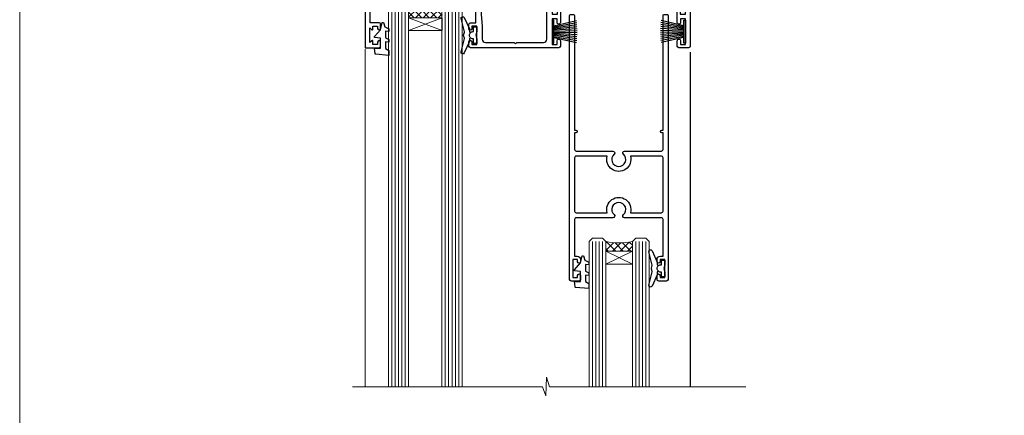
# Model space of a CAD drawing. Units: millimetres. Extents: x -28 to 10153, y -946 to 1833.
# Drawn here: x 2400 to 2695, y 415 to 534 of the extents above; entities that cross this region are included whole.
import ezdxf

# ---------------------------------------------------------------- set-up
doc = ezdxf.new("R2010")
doc.units = ezdxf.units.MM
doc.linetypes.add('Dashed', pattern=[564.4444465637206, 282.2222232818604, -282.2222232818602])
doc.layers.add('Aluminium Systems Ltd Joinery Detail', color=7, linetype='Continuous')
doc.layers.add('Viewport', color=7, linetype='Continuous', plot=False)

# ---------------------------------------------------------------- blocks, each defined once
blk = doc.blocks.new('Page Layout')
at = {"layer": 'Aluminium Systems Ltd Joinery Detail', "color": 8, "lineweight": 5}
blk.add_lwpolyline([(0, 730.131892914731), (0, 0), (553.0825377109722, 0), (553.0825377109722, 730.131892914731)], close=True, dxfattribs=at)
blk = doc.blocks.new('DY221-Comp')
at = {"color": 1}
blk.add_lwpolyline([(-1.819871826605322, -0.8847475032971488), (-2.101763809020667, -0.9602802323379365, 0.3394542588633712), (-2.25, -1.153465397595937), (-2.25, -1.800000000000182, -0.1052493344124674), (-2.26733763571383, -1.881452198701481), (-3.793344089284346, -5.303630496754522, -0.9133919180647162), (-4.73584436496958, -4.981867646145474), (-3.771331644650672, -1.015104479071852, 0.1257362244887155), (-3.772484225380595, -0.9160877285103197), (-4.004079121606992, -0.05176380945886194, -0.1316524975874038), (-4.004079121606992, 0.05176380858210905), (-3.772484225380595, 0.9160877285103197, 0.1257362244887155), (-3.771331644650672, 1.015104479071852), (-4.73584436496958, 4.981867646145474, -0.913391918064716), (-3.793344089284346, 5.303630496754522), (-2.26733763571383, 1.881452198701481, -0.1052493344124674), (-2.25, 1.800000000000182), (-2.25, 1.153465397595937, 0.3394542588633712), (-2.101763809020667, 0.9602802323379365), (-1.819871826605322, 0.8847475032971488)], format="xyb", dxfattribs=at)
blk.add_lwpolyline([(0, 1.125), (-0.3014428414849135, 0), (0, -1.125), (0, -2.5), (-1, -2.5), (-1, -1.11803398874963, -0.447213595499958), (-2.25, 0, -0.4472135954999584), (-1, 1.11803398874963), (-1, 2.5), (0, 2.5)], format="xyb", close=True, dxfattribs=at)
blk = doc.blocks.new('DY425')
blk.add_lwpolyline([(3.250000015912484, 5.806301018590016), (3.25000001591247, 7.743897657258461), (4.250000015912473, 8.36876700916779), (4.25000001591248, 9.8687670091678), (0.3278039457857211, 9.525619316905786, 0.3639702342661976), (0.1459961547169009, 9.343811525836966), (1.591248022236869e-08, 7.675068023301147), (1.75000001591247, 7.67506802330114), (1.750000015912477, 4.675068023301147), (1.591248022236869e-08, 4.521962862130788), (1.591248022236869e-08, 4.221962862130777), (1.750000015912473, 2.136394075090919), (2.298249006995068, 4.456680358089216e-09), (2.701751024829882, 4.456680358089216e-09), (3.035763767747987, 1.301567093668172), (4.250000015912473, 1.893789682115926), (4.25000001591247, 2.693789682115952), (3.25000001591247, 2.606301018590013), (3.250000015912466, 4.606057093550067), (4.250000015912473, 5.093789682115926), (4.25000001591247, 5.893789682115944)], format="xyb", close=True)
blk = doc.blocks.new('PB69750-4B')
for p, q in [((-1.750000000000014, 0.5), (-3.322276449314941, 7.321139697068929)), ((-1.431818181818187, 0.5), (-2.721879321754528, 7.380097546926656)), ((-1.113636363636374, 0.5), (-2.119293789530161, 7.427384292916386)), ((-0.7954545454545467, 0.5), (-1.515002302965286, 7.462919719820221)), ((-0.4772727272727337, 0.5), (-0.9094902062915224, 7.486643546856435)), ((-0.1590909090909065, 0.5), (-0.3032449143314011, 7.498515529937265)), ((0.1590909090909207, 0.5), (0.3032449143314011, 7.498515529937265)), ((0.4772727272727337, 0.5), (0.9094902062915367, 7.486643546856435)), ((0.795454545454561, 0.5), (1.515002302965286, 7.462919719820221)), ((1.113636363636374, 0.5), (2.119293789530161, 7.427384292916386)), ((1.431818181818201, 0.5), (2.721879321754528, 7.380097546926656)), ((1.750000000000014, 0.5), (3.322276449314955, 7.321139697068929))]:
    blk.add_line(p, q)
blk.add_lwpolyline([(-3.450000000000003, 0), (3.450000000000003, 0), (3.450000000000003, 0.5), (-3.450000000000003, 0.5)], close=True)
blk = doc.blocks.new('SH270B')
blk.add_blockref('PB69750-4B', (0, 0))
blk = doc.blocks.new('A202-20671')
at = {"flags": 128}
for points in [[(29.00000000001, 19.00000000000979), (45.19999999999845, 19.00000000002071), (45.59999999999854, 19.40000000002102), (45.99999999999864, 19.00000000002116), (56.87499999999363, 19.00000000002855), (57.27499999999327, 19.40000000002864), (57.67500000000427, 19.0000000000165), (94.67499999999336, 19.00000000002855), (95.074999999993, 19.40000000002864), (95.47499999999218, 19.00000000002878), (99.49999699998853, 19.00000000003014), (99.89999599998782, 19.39999900002989), (106.0999829999878, 19.39999900002995), (106.4999829999883, 19.00000000002974), (107.8999779999881, 19.00000000002974, 0.9999999999999999), (107.8999779999881, 20.19999800002979), (97.99999999998772, 20.19999800002974), (97.99999999998772, 39.59999800003028), (100.4999929571891, 39.59999800003028, 0.9999999999959072), (100.4999929571891, 40.60000008562669), (98.00000000004454, 40.60000008562669), (97.99999999999679, 53.50000008567589, 0.4142135623720295), (97.49999999999679, 54.00000008567407), (94.59999999999715, 54.00000008567407, 0.414213562373095), (94.09999999999715, 53.50000008567407), (94.09999999999715, 51.90000008567326, 0.9999999999999999), (95.09999999999533, 51.9000000856728), (95.09999999999624, 53.00000008567407), (96.59999999999624, 53.00000008567407), (96.59999999999624, 45.30000008567335), (95.09999999999624, 45.30000008567335), (95.09999999999624, 46.40000008567417, 1.000000000000909), (94.09999999999624, 46.40000008567326), (94.10000000000079, 43.15000156437885, 0.9999999999989891), (95.00000295741253, 43.15000156437976), (95.00000295741253, 43.90000008567371), (96.59999999999624, 43.90000008567326), (96.59999999999627, 30.9000107978451), (95.00000295741256, 30.9000107978451), (95.00000295741256, 31.65001079784555, 0.9999999999999999), (94.10000295741293, 31.65001079784555), (94.10000295741293, 30.40001079784464, 0.414213562373095), (94.60000295741293, 29.90001079784464), (96.44999999998777, 29.90001079784464), (96.44999999998777, 25.95001079780492), (95.074999999998, 25.95001079780094, 0.1859457451239735), (93.11269897435432, 25.19411192147471, 1.000000000010925), (94.05191997810925, 24.15590967424863, -0.1859457451205471), (95.07499999999072, 24.55001079782291), (96.59999999999764, 24.55001079783791), (96.59999999999764, 24.30463773536907), (96.24321777575324, 24.00526190259519, -0.3639702342667678), (96.24321777575369, 22.04475969305044), (96.59999999999764, 21.74538386027656), (96.59999999999764, 21.50001079786865), (95.074999999998, 21.50001079782227, -0.1859457451166284), (94.05191997810289, 21.89411192140314, 0.752520270146116), (92.90847287032739, 21.18542116575948, -0.4970266136724812), (92.42716100898213, 20.55000000002777), (61.35000000001196, 20.55000000001765, -0.4142135623732032), (60.35000000001162, 21.5500000000177), (60.3500000000117, 23.02501079777677, 0.167167829185262), (59.69942003375124, 24.916521437452), (59.16651063968524, 24.916521437452), (59.16651063968513, 25.48220686231265), (56.90000000009192, 27.7487175019058), (56.89999999999392, 29.90001079784457), (58.59999704258414, 29.90001079784463, 0.414213562373095), (59.09999704258414, 30.40001079784463), (59.09999704258414, 31.65001079784508, 0.9999999999999999), (58.19999704258359, 31.65001079784508), (58.19999704258359, 30.90001079784508), (56.59999999999988, 30.90001079784508), (56.59999999999988, 43.90000008567324), (58.19999704258359, 43.9000000856737), (58.19999704258359, 43.15000156437975, 0.9999999999989894), (59.09999999999624, 43.15000156437884), (59.10000000000079, 46.40000008567324, 1.00000000000091), (58.09999999999988, 46.40000008567415), (58.09999999999988, 45.30000008567333), (56.59999999999988, 45.30000008567333), (56.59999999999988, 53.00000008567406), (58.09999999999988, 53.00000008567406), (58.10000000000079, 51.90000008567279, 0.9999999999999999), (59.09999999999988, 51.90000008567324), (59.09999999999988, 53.50000008567406, 0.414213562373095), (58.59999999999988, 54.00000008567406), (32.19999999999933, 54.00000008567395, 0.414213562373095), (31.69999999999933, 53.50000008567395), (31.69999999999933, 52.20000008567331, 0.9999999999999999), (32.59999999999806, 52.20000008567331), (32.59999999999897, 53.00000008567395), (34.09999999999897, 53.00000008567395), (34.09999999999897, 47.50000008567349), (32.59999999999897, 47.50000008567349), (32.59999999999897, 48.30000008567367, 0.9999999999999999), (31.69999999999843, 48.30000008567367), (31.70000000000024, 47.00000008567213, 0.4142135623725622), (32.20000000000024, 46.50000008567349), (33.79999999999879, 46.50000008567349), (33.79999999999882, 38.80000008567322), (32.099999999999, 38.80000008567413, 0.9999999999999999), (32.099999999999, 38.00000008567395), (33.79999999999882, 38.00000008567395), (33.79999999999882, 35.00000008562847), (28.99999999999864, 35.00000008565962), (28.599999999999, 34.60000008565976), (28.20000000000528, 35.00000008565326), (23.48871270555765, 35.00000008567395, 0.2679793930045895), (23.05567182911045, 34.74995127955981), (21.81471376754257, 32.59998928793362), (17.19999999999936, 32.59998928793368), (17.19999999999936, 34.00000008567395), (18.69999999999936, 34.00000008567395, 0.9999999999999999), (18.69999999999936, 35.00000008567395), (7.000000000000455, 35.00000008567395), (6.599999999999909, 34.6000000856734), (6.199999999999363, 35.00000008567395), (0.5000000000004547, 35.00000008567395, 0.414213562373095), (4.547473508864641e-13, 34.50000008567395), (0, 20.40000000000462, 0.2308681911255845), (1.921692623371996, 16.45994623197065), (11.07830737663517, 9.30601473779096, -0.2308681911256407), (13.00000000000773, 5.365960969756074), (13.00000000000773, 0.4999999999999858, 0.414213562373095), (13.50000000000773, -1.4210854715202e-14), (18.55000000001064, 8.952838470577262e-13, 0.414213562373095), (19.05000000001064, 0.5000000000008953), (19.05000000001064, 17.00000000000453, -0.4142135623729951), (21.05000000001019, 19.00000000000453), (28.19999999998709, 19.00000000000934), (28.599999999999, 19.40000000002102)], [(17.50000000001046, 5.252282764306742, 0.5440264324538849), (17.1645604395826, 4.038423408328512, -0.1837465194528759), (17.55000000000155, 3.025000000000531), (17.5500000000161, 1.499999999999986), (17.3046269375568, 1.499999999999986), (17.00525110478156, 1.856782224245748, -0.3639702342662147), (15.04474889523726, 1.856782224245748), (14.74537306246202, 1.499999999999986), (14.50000000001683, 1.499999999999986), (14.50000000001683, 3.025000000000531, -0.1837465194583211), (14.88543956046306, 4.038423408357616, 0.544470755807826), (14.54901879364058, 5.252590600421158, 0.2354307544020487), (12.03258266338958, 10.52743140588176), (7.371527891611095, 14.16904650343064), (8.21566147532485, 14.82855593923658, 0.230868191125777), (8.599999999999909, 15.61656669284388), (8.599999999999909, 15.73398790801933, 0.6248693519090701), (8.27686770493483, 15.89159005874079), (6.721820193417784, 14.67665378945962), (2.875967910126747, 17.68136290006116, -0.1814614357526996), (1.611785130781072, 19.7500000000018), (2.800000000000637, 19.75000000000169, 0.9999999999999999), (2.800000000000637, 20.55000000000233), (1.550000000000864, 20.55000000000278), (1.550000000000864, 21.30000000004212, 0.9999999999999999), (1.550000000000864, 21.70000000004221), (1.550000000000409, 29.90013498316114, 0.9810936674426705), (1.542367380541009, 30.29998928789394), (1.542367380541009, 31.04998928793322), (2.800000000000637, 31.04998928793373, 0.9999999999999999), (2.800000000000637, 31.84998928793436), (1.550000000000182, 31.84998928793391), (1.550000000000409, 33.45000008567388), (15.6499999999993, 33.45000008567399), (15.6499999999993, 32.54998928793367, 0.414213562373084), (17.14999999999941, 31.04998928793361), (21.84358503809869, 31.04998928793378, 0.2679793930049866), (23.14270766744278, 31.80013570627557), (24.09500938724273, 33.4500000856915), (33.85000000005857, 33.45000008562806, 0.4142135623760919), (35.35000000006835, 34.95000008563369), (35.35000000003444, 44.00000008567355), (35.64999999999881, 47.50000008567338), (35.64999999999881, 51.45000008567411, -0.414213562373095), (36.64999999999881, 52.45000008567411), (45.19999999999843, 52.45000008567411), (45.59999999999852, 52.85000008567442), (45.99999999999906, 52.45000008567411), (54.04999999999197, 52.45000008567405, -0.4142135623741647), (55.04999999999197, 51.45000008567035), (55.04999999991944, 31.84998928793408), (53.79999999991864, 31.84998928793482, 0.9999999999999999), (53.79999999991864, 31.04998928793373), (55.35000000000466, 31.04998928793373), (55.35000000000193, 30.29998928797352, 1.000000000006821), (55.35000000000261, 29.89998928797343), (55.35000000009242, 27.72800682372447, 0.1989123673688798), (55.78933982831254, 26.66734665200683), (56.35253007429694, 26.10415640602248, -0.5491425213475146), (56.27921009246208, 25.7746866443028, 0.1000721925079323), (55.28927314260656, 25.1719163962493, 0.9772090035686133), (56.25191997805035, 24.15590967418969, -2.253145772000778), (56.25191997805769, 21.89411192135709, 0.7525202701537763), (55.10847287028548, 21.18542116575277, -0.4970266136678194), (54.62716100893499, 20.55000000002708), (18.50000000001, 20.55000000000278, 0.4142135623728952), (17.50000000001069, 19.55000000000278)]]:
    blk.add_lwpolyline(points, format="xyb", close=True, dxfattribs=at)
blk = doc.blocks.new('F346-22481')
at = {"ltscale": 0.2, "flags": 128}
for points in [[(1.849999999995788, 35.54999999999848), (1.500000000000881, 35.54999999999848), (1.500000000000199, 40.5012503908705, -0.4142135623732282), (1.999999999999972, 41.0012503908705), (12.99732643320746, 41.0012503908705, 0.689111656968052), (13.35259811512876, 41.93368285736381, -2.624561747927421), (16.14740188487755, 41.93368285736358, 0.689111656967424), (16.50267356679885, 41.0012503908705), (27.50000000000384, 41.00125039087004, -0.4142135623740275), (28.00000000000541, 40.50125039087027), (27.99999999998631, 35.54999999999848), (27.64999999998415, 35.54999999999211, 0.9999999999909049), (27.64999999998415, 34.75000000000284), (28.00000000000087, 34.74999999998829), (27.99999999999996, 0.3000000000000682, 0.4142135623724291), (28.29999999999923, -1.13686837721616e-13), (29.19999999999978, -5.684341886080801e-13, 0.414213562373761), (29.49999999999905, 0.2999999999996135), (29.50000000000814, 79.49999999999261, 0.4142135622632113), (28.99999999999177, 80.0000000000008), (26.69999999997069, 80.00000000000102, 0.4142135623732282), (26.19999999997069, 79.50000000000102), (26.19999999997069, 78.30000000000393, 0.9999999999999999), (27.09999999997214, 78.30000000000393), (27.0999999999685, 78.94999999999811), (28.49999999996994, 78.94999999999811), (28.49999999996994, 73.55000000000393), (27.0999999999685, 73.55000000000393), (27.09999999997214, 74.19999999999811, 0.9999999999999999), (26.19999999997069, 74.19999999999811), (26.19999999997069, 73.50000000000102, 0.414213562373095), (27.19999999997069, 72.50000000000102), (28.00000000000087, 72.50000000000102), (28.00000000000064, 61.50000000000011, -0.4142135623732282), (27.50000000000088, 61.00000000000011), (16.50267356679885, 61.00000000000011, 0.6891116569680523), (16.14740188487664, 60.06756753350658, -2.624561747927418), (13.35259811512967, 60.06756753350658, 0.6891116569664316), (12.99732643320837, 61.00000000000057), (2.000000000000199, 60.99999999999989, -0.4142135623732282), (1.499999999999972, 61.50000000000011), (1.500000000000881, 72.50000000001262), (2.300000000034714, 72.50000000000102, 0.414213562373095), (3.300000000034714, 73.50000000000102), (3.300000000034714, 74.19999999999811, 0.9999999999999999), (2.400000000033259, 74.19999999999811), (2.400000000036897, 73.55000000000393), (1.000000000035442, 73.55000000000393), (1.000000000035442, 78.94999999999811), (2.400000000036897, 78.94999999999811), (2.400000000033259, 78.30000000000393, 0.9999999999999999), (3.300000000034714, 78.30000000000393), (3.300000000034714, 79.50000000000125, 0.4142135623732282), (2.800000000034714, 80.00000000000125), (0.500000000013614, 80.00000000000102, 0.4142135623665686), (9.976020010071807e-12, 79.50000000000102), (-2.842170943040401e-14, 0.3000000000000682, 0.4142135623728731), (0.3000000000001535, -1.13686837721616e-13), (1.19999999999979, 1.13686837721616e-13, 0.4142135623726512), (1.500000000000881, 0.3000000000002956), (1.500000000046356, 34.74999999999557), (1.850000000003064, 34.75000000000284, 0.9999999999909049)], [(1.500000000001094, 59.00000000000057, -0.4142135623738277), (2.000000000000753, 59.50000000000057), (11.29167670684986, 59.50000000000023, 1.33012434352846), (18.20832329315711, 59.50000000000023), (27.50000000000666, 59.5000000000008, -0.4142135623732282), (28.00000000000621, 59.0000000000008), (28.00000000000666, 43.00125039087061, -0.4142135623725622), (27.50000000000621, 42.50125039087084), (18.20832329315711, 42.50125039087129, 1.33012434352846), (11.29167670684986, 42.50125039087129), (2.000000000000298, 42.50125039087038, -0.4142135623732282), (1.500000000000753, 43.00125039087038)]]:
    blk.add_lwpolyline(points, format="xyb", close=True, dxfattribs=at)
blk = doc.blocks.new('Sliding Window Head Flush')
at = {"layer": 'Aluminium Systems Ltd Joinery Detail', "lineweight": 5}
h = blk.add_hatch(dxfattribs=at)
h.set_pattern_fill('NET', color=256, scale=0.5, angle=-45.00000000000003)
h.set_pattern_definition([(314.9999999999999, (3127.953894964628, 239.3118730912795), (1.122532015133645, 1.122532015133644), []), (44.99999999999994, (3127.953894964628, 239.3118730912795), (-1.122532015133644, 1.122532015133645), [])])
edge = h.paths.add_edge_path()
edge.add_line((2526.607739546275, 535.2389995197611), (2526.607739546273, 535.330581589428))
edge.add_arc((2537.214998158659, 540.2389995197566), 11.68787841521306, 204.8319352717457, 205.3276199956492)
edge.add_line((2526.650600312646, 535.2389995197611), (2526.607739546275, 535.2389995197611))
edge = h.paths.add_edge_path()
edge.add_arc((2521.525292749505, 563.8692057957567), 26.68783599326924, 259.1833199264915, 280.7798162743573, ccw=False)
edge.add_line((2516.51685936589, 537.6555417053335), (2516.51685936589, 534.7446100131349))
edge.add_line((2516.51685936589, 534.7446100131349), (2526.51685936589, 534.7446100131494))
edge.add_line((2526.51685936589, 534.7446100131494), (2526.516859365889, 537.6523247318726))
h = blk.add_hatch(dxfattribs=at)
h.set_pattern_fill('NET', color=256, scale=0.5, angle=-45.00000000000003)
h.set_pattern_definition([(314.9999999999999, (3070.894788086426, 255.3135055058742), (1.122532015133645, 1.122532015133644), []), (44.99999999999994, (3070.894788086426, 255.3135055058742), (-1.122532015133644, 1.122532015133645), [])])
edge = h.paths.add_edge_path()
edge.add_line((2583.66684642442, 465.2373673836996), (2583.666846424418, 465.3289494533669))
edge.add_arc((2594.274105036857, 470.2373673836946), 11.68787841526074, 204.8319352716351, 205.3276199955386)
edge.add_line((2583.709707190791, 465.2373673836996), (2583.66684642442, 465.2373673836996))
edge = h.paths.add_edge_path()
edge.add_arc((2579.582247801948, 483.2733386594296), 16.12503820224115, 255.6141318677278, 284.33978838423303, ccw=False)
edge.add_line((2575.575966244035, 467.6539095692719), (2575.575966244035, 464.7429778770734))
edge.add_line((2575.575966244035, 464.7429778770734), (2583.575966244035, 464.7429778770879))
edge.add_line((2583.575966244035, 464.7429778770879), (2583.575966244034, 467.6506925958115))
blk.add_line((2600.891548848771, 524.4586807782272), (2600.891548848771, 424.0713466789476))
at = {"layer": 'Aluminium Systems Ltd Joinery Detail', "lineweight": 5, "ltscale": 3}
for p, q in [((2511.51685936589, 537.6555417053353), (2511.51685936589, 424.0713466789476)), ((2512.51685936589, 537.6555417053335), (2512.51685936589, 424.0713466789476)), ((2513.51685936589, 537.6555417053335), (2513.51685936589, 424.0713466789476)), ((2514.51685936589, 537.6555417053335), (2514.51685936589, 424.0713466789476)), ((2515.51685936589, 537.6555417053335), (2515.51685936589, 424.0713466789476)), ((2527.512553462141, 537.7450246056453), (2527.512553462141, 424.0713466789476)), ((2528.512553462141, 537.7450246056453), (2528.512553462141, 424.0713466789476)), ((2529.512553462141, 537.7450246056453), (2529.512553462141, 424.0713466789476)), ((2530.512553462141, 537.7450246056453), (2530.512553462141, 424.0713466789476)), ((2531.512553462141, 537.7450246056453), (2531.512553462141, 424.0713466789476)), ((2571.575966244035, 467.6539095692724), (2571.575966244035, 424.0713466789476)), ((2572.575966244035, 467.6539095692719), (2572.575966244035, 424.0713466789471)), ((2573.575966244035, 467.6539095692719), (2573.575966244035, 424.0713466789471)), ((2574.575966244035, 467.6539095692719), (2574.575966244035, 424.0713466789471)), ((2584.584185373562, 467.6539095692729), (2584.584185373562, 424.071346678948)), ((2585.584185373562, 467.6539095692724), (2585.584185373562, 424.0713466789476)), ((2586.584185373562, 467.6539095692724), (2586.584185373562, 424.0713466789476)), ((2587.584185373562, 467.6539095692724), (2587.584185373562, 424.0713466789476))]:
    blk.add_line(p, q, dxfattribs=at)
at = {"layer": 'Aluminium Systems Ltd Joinery Detail', "lineweight": 5}
for p, q in [((2526.51685936589, 530.8732690379859), (2516.51685936589, 534.7446100131494)), ((2526.51685936589, 534.7446100131494), (2516.51685936589, 530.8732690379859)), ((2583.575966244035, 460.8716369019244), (2575.575966244035, 464.7429778770879)), ((2583.575966244035, 464.7429778770879), (2575.575966244035, 460.8716369019244))]:
    blk.add_line(p, q, dxfattribs=at)
at = {"layer": 'Aluminium Systems Ltd Joinery Detail', "linetype": 'Continuous', "lineweight": 5}
blk.add_line((2503.540088544776, 525.3321011467367), (2503.540088544776, 424.0713466789476), dxfattribs=at)
at = {"layer": 'Aluminium Systems Ltd Joinery Detail'}
blk.add_lwpolyline([(2507.620348365001, 533.2449744156995), (2505.020348365002, 533.2449744156995), (2505.020348365002, 543.0450244156993), (2507.120348364999, 543.0450244156993), (2507.120348364999, 541.5450244156993, 1), (2508.120348364999, 541.5450244156993), (2508.120348364999, 543.0450244156993), (2522.570423365002, 543.0450244156993, 0.4142135623730951), (2523.320423365002, 543.7950244156993), (2523.320423365002, 545.9950244156591, 0.414210532603183), (2522.570431123221, 546.7450244156191), (2520.820024312743, 546.7450395923836, 0.6681823785842405), (2520.678600887647, 546.4036182361572), (2521.27862232089, 545.8035968029137, 0.1989162654631827), (2521.420046676903, 545.7450181591732), (2522.120423365002, 545.7450244156992), (2522.120423365002, 544.2450244156992), (2505.020348365002, 544.2450244156992), (2504.520348365002, 544.7450244157001), (2503.520348365002, 544.7450244156992), (2503.520348365002, 525.7449744156995), (2507.620348365001, 525.7449744156995, 0.4142141725675061), (2508.120348364999, 526.2449754573656), (2508.120345865, 527.4449753531965, 0.9999971726229095), (2507.220350865008, 527.4449760228356), (2507.220348365001, 526.7449744156995), (2505.820348365002, 526.7449744156995), (2505.820348365002, 527.6949719156994, 0.6681786379192987), (2505.478927008764, 527.836393271936), (2504.920348365002, 527.2778146281737), (2504.920348365002, 531.7121342032253), (2505.478927008764, 531.1535555594621, 0.6681786379192988), (2505.820348365002, 531.2949769156996), (2505.820348365002, 532.2449744156995), (2507.220348365001, 532.2449744156995), (2507.220350865008, 531.5449728085634, 0.9999971726229092), (2508.120345865, 531.5449734782026), (2508.120348364999, 532.7449733740325, 0.4142141725674394)], format="xyb", close=True, dxfattribs=at)
at = {"layer": 'Aluminium Systems Ltd Joinery Detail', "lineweight": 5}
for points in [[(2510.51685936589, 424.0713466789476), (2510.51685936589, 537.5620776599228), (2511.519935450485, 538.6555417053335), (2515.516797713816, 538.6555417053335), (2516.51685936589, 537.6555417053335), (2516.51685936589, 424.0713466789476)], [(2526.512553462141, 424.0713466789476), (2526.512553462141, 537.6515605602347), (2527.515629546736, 538.7450246056453), (2531.512491810067, 538.7450246056453), (2532.512553462141, 537.7450246056453), (2532.512553462141, 424.0713466789476)], [(2570.575966244035, 424.0713466789471), (2570.575966244035, 467.6539095692719), (2571.571149185634, 468.6539095692719), (2574.575904591961, 468.6539095692719), (2575.575966244035, 467.6539095692719), (2575.575966244035, 424.0713466789471)], [(2583.584185373562, 424.0713466789476), (2583.584185373562, 467.6539095692724), (2584.579368315161, 468.6539095692724), (2587.584123721488, 468.6539095692724), (2588.584185373562, 467.6539095692724), (2588.584185373562, 424.0713466789476)]]:
    blk.add_lwpolyline(points, dxfattribs=at)
for points in [[(2526.51685936589, 534.7446100131494), (2516.51685936589, 534.7446100131494), (2516.51685936589, 530.8732690379859), (2526.51685936589, 530.8732690379859)], [(2583.575966244035, 464.7429778770879), (2575.575966244035, 464.7429778770879), (2575.575966244035, 460.8716369019244), (2583.575966244035, 460.8716369019244)]]:
    blk.add_lwpolyline(points, close=True, dxfattribs=at)
at = {"layer": 'Aluminium Systems Ltd Joinery Detail', "linetype": 'Continuous', "lineweight": 5}
blk.add_lwpolyline([(2617.507464138527, 424.0713466789476), (2558.690614199458, 424.0713466789476), (2557.827108868845, 426.9339412938335), (2557.577108868845, 421.2955118732044), (2556.672610798792, 424.0713466789476), (2499.661441685012, 424.0713466789476)], dxfattribs=at)
at = {"layer": 'Aluminium Systems Ltd Joinery Detail', "lineweight": 5}
for centre, radius, start, end in [((2521.507627767663, 566.3457197449136), 29.12886931597957, 260.1346049067611, 279.9022588924722), ((2579.586019471179, 484.5999983943693), 17.41408778410823, 256.6866556228502, 283.2453727299733)]:
    blk.add_arc(centre, radius, start, end, dxfattribs=at)
at = {"color": 0, "xscale": -1, "rotation": 180}
blk.add_blockref('A202-20671', (2502.891548848774, 579.7450245013731), dxfattribs=at)
at = {"color": 1, "linetype": 'Dashed', "xscale": -1, "rotation": 180}
blk.add_blockref('F346-22481', (2564.73199192478, 535.7433922796448), dxfattribs=at)
at = {"layer": 'Aluminium Systems Ltd Joinery Detail'}
for p in [(2536.991548848773, 529.4950244157001), (2593.231991924723, 459.5433922796424)]:
    blk.add_blockref('DY221-Comp', p, dxfattribs=at)
at = {"layer": 'Aluminium Systems Ltd Joinery Detail', "rotation": 270}
blk.add_blockref('SH270B', (2559.491548848773, 530.5950244156995), dxfattribs=at)
at = {"layer": 'Aluminium Systems Ltd Joinery Detail', "xscale": -1}
for name, p, rotation in [('SH270B', (2599.491548848768, 530.5950244156995), 90), ('DY425', (2506.317039588865, 533.3001444531371), 180), ('DY425', (2566.228683148654, 463.3485623170791), 180)]:
    blk.add_blockref(name, p, dxfattribs=dict(at, rotation=rotation))

msp = doc.modelspace()

# ---------------------------------------------------------------- block references
at = {"color": 1, "linetype": 'Dashed'}
msp.add_blockref('Sliding Window Head Flush', (2.273736754432321e-12, 0), dxfattribs=at)
at = {"layer": 'Viewport'}
msp.add_blockref('Page Layout', (2400, 0), dxfattribs=at)

doc.saveas('drawing.dxf')
